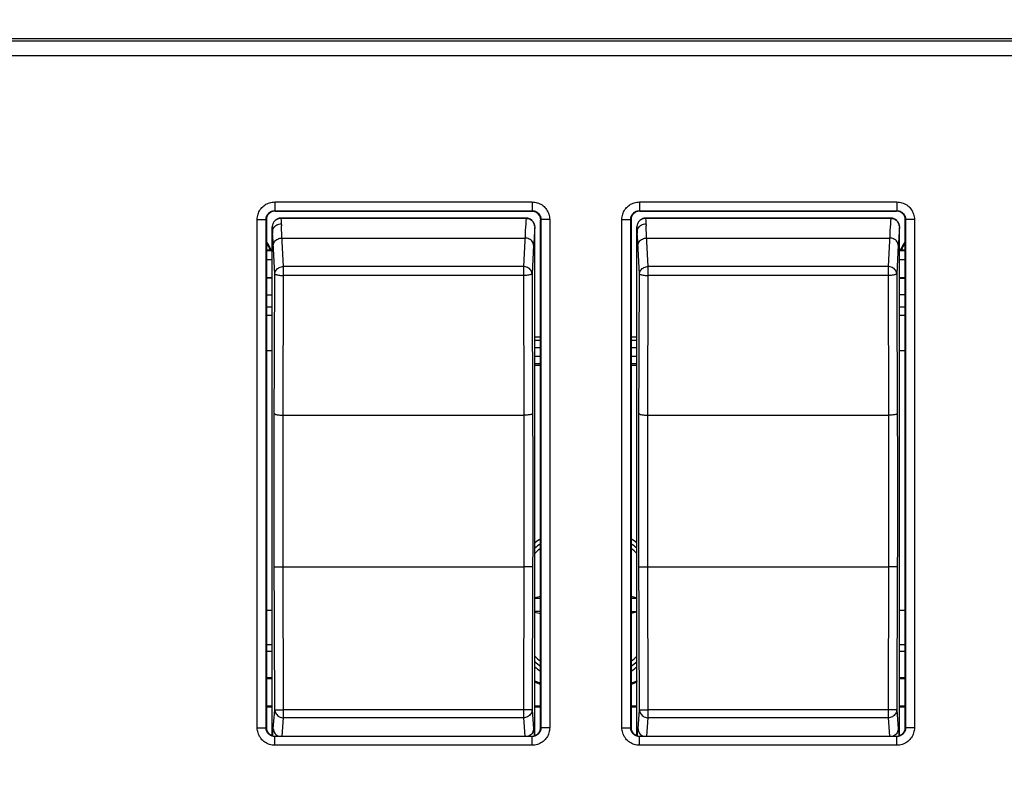
# Model space of a CAD drawing. Units: millimetres. Extents: x 39 to 245, y 37 to 178.
# Drawn here: x 144 to 177, y 80 to 105 of the extents above; entities that cross this region are included whole.
import ezdxf

# ---------------------------------------------------------------- set-up
doc = ezdxf.new("R2010")
doc.units = ezdxf.units.MM
doc.header["$LTSCALE"] = 16.335
doc.layers.get('0').update_dxf_attribs({"linetype": 'CONTINUOUS'})
for name, color, linetype in [('ASSI', 7, 'CONTINUOUS'), ('DRAFT', 7, 'CONTINUOUS'), ('RACCORDO', 7, 'CONTINUOUS')]:
    doc.layers.add(name, color=color, linetype=linetype)
doc.styles.get("Standard").update_dxf_attribs({"font": 'txt', "width": 0.8})
doc.dimstyles.new('DIMSTYLE_1', dxfattribs={"dimtxt": 3, "dimasz": 3, "dimexe": 1.5, "dimexo": 0.5, "dimgap": 0.75, "dimtad": 1, "dimtxsty": 'STANDARD', "dimblk": '_FILLED', "dimblk1": '_FILLED', "dimblk2": '_FILLED', "dimcen": 0.09, "dimazin": 2, "dimtfac": 1, "dimtofl": 0, "dimtmove": 0, "dimatfit": 3, "dimldrblk": '_FILLED', "dimfxl": 1, "dimtolj": 1, "dimarcsym": 0})

# ---------------------------------------------------------------- blocks, each defined once
blk = doc.blocks.new('_FILLED')
at = {"color": 0, "linetype": 'BYBLOCK'}
blk.add_solid([(0, 0), (-1, 0.317), (-1, -0.317)], dxfattribs=at)
blk = doc.blocks.new('*D1')
at = {"color": 7, "linetype": 'CONTINUOUS'}
for p, q in [((102.769, 80.208), (102.769, 127.794)), ((223.369, 80.208), (223.369, 127.794)), ((102.769, 126.294), (163.069, 126.294)), ((223.369, 126.294), (163.069, 126.294))]:
    blk.add_line(p, q, dxfattribs=at)
at = {"color": 7, "linetype": 'CONTINUOUS', "xscale": 3, "yscale": 3, "zscale": 3, "rotation": 180}
blk.add_blockref('_FILLED', (102.769, 126.294), dxfattribs=at)
at = {"color": 7, "linetype": 'CONTINUOUS', "xscale": 3, "yscale": 3, "zscale": 3}
blk.add_blockref('_FILLED', (223.369, 126.294), dxfattribs=at)
at = {"color": 7, "linetype": 'CONTINUOUS', "insert": (163.069, 130.044), "char_height": 3, "width": 15.75, "attachment_point": 2, "line_spacing_factor": 0.9}
blk.add_mtext('{\\ftxt;\\W0.0001;\\H0.0001;\\~}{\\ftxt;\\W3.5;\\H3.0; }{\\ftxt;\\W0.0001;\\H0.0001;\\~}', dxfattribs=at)

msp = doc.modelspace()

# ---------------------------------------------------------------- linework, layer by layer
at = {"color": 250, "linetype": 'CONTINUOUS'}
for p, q in [((218.599, 104.537), (107.54, 104.537)), ((107.04, 104.038), (219.098, 104.038)), ((152.319, 97.34), (152.119, 97.34)), ((174.019, 97.34), (173.819, 97.34)), ((152.319, 97.04), (152.119, 97.04)), ((174.019, 97.04), (173.819, 97.04)), ((152.119, 95.43), (152.319, 95.43)), ((173.819, 95.43), (174.019, 95.43)), ((152.119, 95.14), (152.319, 95.14)), ((173.819, 95.14), (174.019, 95.14)), ((161.319, 94.285), (161.519, 94.285)), ((164.619, 94.285), (164.819, 94.285)), ((161.319, 94.035), (161.519, 94.035)), ((164.619, 94.035), (164.819, 94.035)), ((161.519, 93.726), (161.319, 93.726)), ((164.819, 93.726), (164.619, 93.726)), ((161.519, 93.476), (161.319, 93.476)), ((164.819, 93.476), (164.619, 93.476)), ((152.319, 83.84), (152.119, 83.84)), ((174.019, 83.84), (173.819, 83.84)), ((161.319, 82.585), (161.326, 82.608)), ((164.813, 82.608), (164.819, 82.585))]:
    msp.add_line(p, q, dxfattribs=at)
at = {"color": 7, "linetype": 'CONTINUOUS'}
for p, q in [((152.267, 97.402), (152.252, 97.377)), ((152.267, 97.402), (152.319, 97.402)), ((173.819, 97.402), (173.871, 97.402)), ((173.887, 97.377), (173.871, 97.402)), ((152.119, 96.426), (152.319, 96.426)), ((152.319, 96.408), (152.119, 96.408)), ((173.819, 96.426), (174.019, 96.426)), ((173.819, 96.408), (174.019, 96.408)), ((161.319, 94.402), (161.519, 94.402)), ((164.619, 94.402), (164.819, 94.402)), ((152.319, 93.915), (152.119, 93.915)), ((174.019, 93.915), (173.819, 93.915)), ((161.319, 93.426), (161.519, 93.426)), ((164.619, 93.426), (164.819, 93.426)), ((161.319, 85.459), (161.432, 85.484)), ((161.319, 85.437), (161.519, 85.437)), ((161.432, 85.484), (161.519, 85.503)), ((164.619, 85.503), (164.736, 85.477)), ((164.619, 85.436), (164.819, 85.436)), ((164.736, 85.477), (164.819, 85.459)), ((152.119, 85.031), (152.319, 85.031)), ((161.519, 84.981), (161.319, 84.981)), ((161.319, 84.958), (161.519, 84.914)), ((164.619, 84.98), (164.819, 84.98)), ((164.707, 84.933), (164.619, 84.914)), ((164.819, 84.958), (164.707, 84.933)), ((173.819, 85.031), (174.019, 85.031)), ((152.319, 83.609), (152.119, 83.609)), ((174.019, 83.609), (173.819, 83.609)), ((152.319, 82.708), (152.119, 82.708)), ((174.019, 82.708), (173.819, 82.708)), ((152.319, 82.674), (152.119, 82.674)), ((174.019, 82.674), (173.819, 82.674)), ((152.119, 81.743), (152.319, 81.743)), ((152.119, 81.708), (152.319, 81.708)), ((161.319, 81.743), (161.519, 81.743)), ((161.319, 81.708), (161.519, 81.708)), ((164.619, 81.743), (164.819, 81.743)), ((164.619, 81.708), (164.819, 81.708)), ((173.819, 81.743), (174.019, 81.743)), ((173.819, 81.708), (174.019, 81.708))]:
    msp.add_line(p, q, dxfattribs=at)
for points in [[(152.252, 97.377), (152.248, 97.376), (152.24, 97.375), (152.226, 97.374), (152.206, 97.374), (152.181, 97.373), (152.151, 97.372), (152.119, 97.371)], [(174.019, 97.371), (173.987, 97.372), (173.958, 97.373), (173.933, 97.374), (173.913, 97.374), (173.899, 97.375), (173.89, 97.376), (173.887, 97.377)]]:
    msp.add_lwpolyline(points, dxfattribs=at)
for centre, radius, start, end in [((150.319, 96.508), 2.143, 24.6271, 32.7632), ((175.819, 96.508), 2.143, 147.2368, 155.3729), ((163.069, 85.208), 2.75, 124.3124, 129.5272), ((163.069, 85.208), 2.75, 50.4728, 55.6876), ((163.069, 85.208), 2.75, 230.4728, 235.6876), ((163.069, 85.208), 2.75, 304.3124, 309.5272), ((163.069, 86.208), 4.035, 244.249, 247.4055), ((163.069, 86.208), 4, 244.1577, 247.191), ((163.069, 86.208), 4, 292.809, 295.8423), ((163.069, 86.208), 4.035, 292.5945, 295.751)]:
    msp.add_arc(centre, radius, start, end, dxfattribs=at)
at = {"color": 250, "linetype": 'CONTINUOUS'}
for centre, radius, start, end in [((150.319, 96.508), 2.118, 24.2011, 31.7406), ((175.819, 96.508), 2.118, 148.2643, 155.7989), ((163.069, 85.208), 2.612, 126.4022, 132.0687), ((163.069, 85.208), 2.484, 128.6212, 134.808), ((163.069, 85.208), 2.612, 47.9307, 53.5973), ((163.069, 85.208), 2.484, 45.192, 51.3788), ((163.069, 85.208), 2.484, 225.192, 231.3788), ((163.069, 85.208), 2.484, 308.6212, 314.808), ((163.069, 85.208), 2.612, 227.9307, 233.5973), ((163.069, 85.208), 2.612, 306.4022, 312.0687)]:
    msp.add_arc(centre, radius, start, end, dxfattribs=at)
at = {"layer": 'ASSI', "color": 250, "linetype": 'CONTINUOUS'}
for p, q in [((218.599, 104.537), (107.54, 104.537)), ((107.04, 104.038), (219.098, 104.038)), ((152.407, 99.021), (152.407, 98.721)), ((152.407, 99.021), (161.232, 99.021)), ((161.232, 99.021), (161.232, 98.721)), ((164.907, 99.021), (164.907, 98.721)), ((164.907, 99.021), (173.732, 99.021)), ((173.732, 99.021), (173.732, 98.721)), ((152.407, 98.721), (152.419, 98.708)), ((152.407, 98.721), (161.232, 98.721)), ((161.232, 98.721), (161.225, 98.714)), ((164.907, 98.721), (164.919, 98.708)), ((164.907, 98.721), (173.732, 98.721)), ((173.732, 98.721), (173.719, 98.708)), ((151.807, 80.996), (151.807, 98.421)), ((151.807, 98.421), (152.107, 98.421)), ((152.107, 80.996), (152.107, 98.421)), ((152.107, 98.421), (152.119, 98.409)), ((152.619, 98.462), (152.626, 98.469)), ((152.622, 98.4), (152.624, 98.358)), ((152.624, 98.358), (152.626, 98.315)), ((152.626, 98.469), (152.627, 98.469)), ((161.012, 98.469), (152.626, 98.469)), ((152.626, 98.315), (152.634, 98.197)), ((161.012, 98.469), (161.012, 98.469)), ((161.012, 98.469), (161.014, 98.467)), ((161.225, 98.381), (161.195, 98.407)), ((161.532, 98.421), (161.525, 98.414)), ((161.532, 98.421), (161.532, 80.996)), ((161.832, 98.421), (161.532, 98.421)), ((161.832, 98.421), (161.832, 80.996)), ((164.307, 80.996), (164.307, 98.421)), ((164.307, 98.421), (164.607, 98.421)), ((164.607, 80.996), (164.607, 98.421)), ((164.607, 98.421), (164.619, 98.409)), ((165.119, 98.462), (165.126, 98.469)), ((165.122, 98.4), (165.124, 98.358)), ((165.124, 98.358), (165.126, 98.315)), ((165.126, 98.469), (165.127, 98.469)), ((173.512, 98.469), (165.126, 98.469)), ((165.126, 98.315), (165.134, 98.197)), ((173.512, 98.469), (173.512, 98.469)), ((173.512, 98.469), (173.514, 98.467)), ((173.725, 98.381), (173.695, 98.407)), ((174.032, 98.421), (174.019, 98.409)), ((174.032, 98.421), (174.032, 80.996)), ((174.332, 98.421), (174.032, 98.421)), ((174.332, 98.421), (174.332, 80.996)), ((152.319, 98.163), (152.324, 98.091)), ((152.324, 98.091), (152.334, 97.935)), ((160.988, 97.916), (160.928, 96.809)), ((164.819, 98.163), (164.824, 98.091)), ((164.824, 98.091), (164.834, 97.935)), ((173.488, 97.916), (173.428, 96.809)), ((152.411, 96.56), (152.353, 97.621)), ((152.658, 97.785), (160.981, 97.785)), ((164.911, 96.56), (164.853, 97.621)), ((165.158, 97.785), (173.481, 97.785)), ((161.281, 97.535), (161.228, 96.56)), ((173.781, 97.535), (173.728, 96.56)), ((152.392, 91.311), (152.411, 96.56)), ((152.711, 96.499), (152.711, 96.809)), ((160.928, 96.809), (152.711, 96.809)), ((160.928, 96.809), (160.928, 96.499)), ((161.228, 96.56), (161.247, 91.223)), ((164.892, 91.311), (164.911, 96.56)), ((165.211, 96.499), (165.211, 96.809)), ((173.428, 96.809), (165.211, 96.809)), ((173.428, 96.809), (173.428, 96.499)), ((173.728, 96.56), (173.747, 91.223)), ((152.693, 91.709), (152.711, 96.499)), ((160.928, 96.499), (152.711, 96.499)), ((160.928, 96.499), (160.946, 91.709)), ((165.193, 91.709), (165.211, 96.499)), ((173.428, 96.499), (165.211, 96.499)), ((173.428, 96.499), (173.446, 91.709)), ((152.693, 86.511), (152.693, 91.709)), ((152.693, 91.709), (160.946, 91.709)), ((160.946, 91.709), (160.946, 86.511)), ((165.193, 86.511), (165.193, 91.709)), ((165.193, 91.709), (173.446, 91.709)), ((173.446, 91.709), (173.446, 86.511)), ((152.39, 90.873), (152.392, 91.311)), ((161.247, 91.223), (161.249, 90.757)), ((164.89, 90.873), (164.892, 91.311)), ((173.747, 91.223), (173.749, 90.757)), ((152.389, 90.457), (152.39, 90.873)), ((164.889, 90.457), (164.89, 90.873)), ((152.388, 90.07), (152.389, 90.457)), ((161.249, 90.757), (161.25, 90.35)), ((164.888, 90.07), (164.889, 90.457)), ((173.749, 90.757), (173.75, 90.35)), ((161.25, 90.35), (161.251, 89.982)), ((173.75, 90.35), (173.751, 89.982)), ((152.388, 89.697), (152.388, 90.07)), ((161.251, 89.982), (161.251, 89.63)), ((164.888, 89.697), (164.888, 90.07)), ((173.751, 89.982), (173.751, 89.63)), ((152.388, 89.329), (152.388, 89.697)), ((161.251, 89.63), (161.251, 89.366)), ((164.888, 89.329), (164.888, 89.697)), ((173.751, 89.63), (173.751, 89.366)), ((152.388, 88.943), (152.388, 89.329)), ((161.251, 89.366), (161.251, 89.099)), ((164.888, 88.943), (164.888, 89.329)), ((173.751, 89.366), (173.751, 89.099)), ((152.388, 88.526), (152.388, 88.943)), ((161.251, 89.099), (161.251, 88.832)), ((161.251, 88.832), (161.251, 88.481)), ((164.888, 88.526), (164.888, 88.943)), ((173.751, 89.099), (173.751, 88.832)), ((173.751, 88.832), (173.751, 88.481)), ((152.389, 88.074), (152.388, 88.526)), ((161.251, 88.481), (161.25, 88.127)), ((164.889, 88.074), (164.888, 88.526)), ((173.751, 88.481), (173.75, 88.127)), ((161.25, 88.127), (161.249, 87.643)), ((173.75, 88.127), (173.749, 87.643)), ((152.39, 87.584), (152.389, 88.074)), ((164.89, 87.584), (164.889, 88.074)), ((152.391, 87.063), (152.39, 87.584)), ((161.249, 87.643), (161.248, 87.192)), ((164.891, 87.063), (164.89, 87.584)), ((173.749, 87.643), (173.748, 87.192)), ((161.248, 87.192), (161.245, 86.51)), ((173.748, 87.192), (173.745, 86.51)), ((152.411, 81.613), (152.391, 87.063)), ((164.911, 81.613), (164.891, 87.063)), ((152.393, 86.51), (152.693, 86.511)), ((152.711, 81.614), (152.693, 86.511)), ((152.693, 86.511), (160.946, 86.511)), ((160.946, 86.511), (160.928, 81.614)), ((161.245, 86.51), (160.946, 86.511)), ((161.245, 86.51), (161.228, 81.613)), ((164.893, 86.51), (165.193, 86.511)), ((165.211, 81.614), (165.193, 86.511)), ((165.193, 86.511), (173.446, 86.511)), ((173.446, 86.511), (173.428, 81.614)), ((173.745, 86.51), (173.446, 86.511)), ((173.745, 86.51), (173.728, 81.613)), ((152.358, 80.959), (152.411, 81.613)), ((152.411, 81.613), (152.711, 81.614)), ((152.711, 81.337), (152.711, 81.614)), ((160.928, 81.614), (152.711, 81.614)), ((160.928, 81.614), (160.928, 81.337)), ((161.228, 81.613), (160.928, 81.614)), ((161.228, 81.613), (161.281, 80.959)), ((164.858, 80.959), (164.911, 81.613)), ((164.911, 81.613), (165.211, 81.614)), ((165.211, 81.337), (165.211, 81.614)), ((173.428, 81.614), (165.211, 81.614)), ((173.728, 81.613), (173.428, 81.614)), ((173.428, 81.614), (173.428, 81.337)), ((173.728, 81.613), (173.781, 80.959)), ((152.107, 80.996), (152.119, 81.008)), ((152.66, 80.708), (152.711, 81.337)), ((160.928, 81.337), (152.711, 81.337)), ((160.928, 81.337), (160.979, 80.708)), ((161.532, 80.996), (161.519, 81.008)), ((164.607, 80.996), (164.619, 81.008)), ((165.16, 80.708), (165.211, 81.337)), ((173.428, 81.337), (165.211, 81.337)), ((173.428, 81.337), (173.479, 80.708)), ((174.032, 80.996), (174.019, 81.008)), ((151.807, 80.996), (152.107, 80.996)), ((152.407, 80.696), (152.419, 80.708)), ((152.407, 80.396), (152.407, 80.696)), ((161.232, 80.696), (152.407, 80.696)), ((152.509, 80.72), (152.534, 80.708)), ((161.13, 80.72), (161.105, 80.708)), ((161.232, 80.696), (161.219, 80.708)), ((161.232, 80.396), (161.232, 80.696)), ((161.832, 80.996), (161.532, 80.996)), ((164.307, 80.996), (164.607, 80.996)), ((164.907, 80.696), (164.919, 80.708)), ((164.907, 80.396), (164.907, 80.696)), ((173.732, 80.696), (164.907, 80.696)), ((165.009, 80.72), (165.034, 80.708)), ((173.63, 80.72), (173.605, 80.708)), ((173.732, 80.696), (173.719, 80.708)), ((173.732, 80.396), (173.732, 80.696)), ((174.332, 80.996), (174.032, 80.996)), ((161.232, 80.396), (152.407, 80.396)), ((173.732, 80.396), (164.907, 80.396))]:
    msp.add_line(p, q, dxfattribs=at)
at = {"layer": 'ASSI', "color": 7, "linetype": 'CONTINUOUS'}
for p, q in [((197.288, 104.608), (128.85, 104.608)), ((152.419, 98.708), (161.222, 98.708)), ((164.919, 98.708), (173.719, 98.708)), ((152.119, 98.409), (152.119, 81.008)), ((152.407, 98.373), (152.407, 98.374)), ((152.619, 98.462), (161.023, 98.462)), ((161.012, 98.469), (152.627, 98.469)), ((161.228, 98.378), (161.225, 98.381)), ((161.519, 81.008), (161.519, 98.377)), ((164.619, 98.409), (164.619, 81.008)), ((164.907, 98.373), (164.907, 98.374)), ((165.119, 98.462), (173.523, 98.462)), ((173.512, 98.469), (165.127, 98.469)), ((173.728, 98.378), (173.725, 98.381)), ((174.019, 81.008), (174.019, 98.409)), ((152.319, 80.726), (152.319, 98.163)), ((161.319, 80.726), (161.319, 98.147)), ((164.819, 80.726), (164.819, 98.163)), ((173.819, 80.726), (173.819, 98.147)), ((152.419, 80.708), (161.219, 80.708)), ((164.919, 80.708), (173.719, 80.708))]:
    msp.add_line(p, q, dxfattribs=at)
at = {"layer": 'ASSI', "color": 250, "linetype": 'CONTINUOUS'}
for points in [[(151.807, 98.421), (151.809, 98.466), (151.814, 98.51), (151.822, 98.553), (151.834, 98.597), (151.848, 98.639), (151.866, 98.68), (151.887, 98.72), (151.911, 98.758), (151.937, 98.794), (151.966, 98.827), (151.998, 98.859), (152.032, 98.889), (152.068, 98.915), (152.106, 98.94), (152.146, 98.961), (152.188, 98.979), (152.231, 98.994), (152.274, 99.006), (152.318, 99.014), (152.362, 99.019), (152.407, 99.021)], [(161.232, 99.021), (161.277, 99.019), (161.321, 99.014), (161.364, 99.006), (161.407, 98.994), (161.45, 98.979), (161.491, 98.962), (161.53, 98.941), (161.569, 98.917), (161.605, 98.891), (161.638, 98.862), (161.67, 98.83), (161.699, 98.796), (161.726, 98.76), (161.75, 98.722), (161.772, 98.682), (161.79, 98.64), (161.805, 98.597), (161.817, 98.554), (161.825, 98.51), (161.83, 98.465), (161.832, 98.421)], [(164.307, 98.421), (164.309, 98.466), (164.314, 98.51), (164.322, 98.553), (164.334, 98.597), (164.348, 98.639), (164.366, 98.68), (164.387, 98.72), (164.411, 98.758), (164.437, 98.794), (164.466, 98.827), (164.498, 98.859), (164.532, 98.889), (164.568, 98.915), (164.606, 98.94), (164.646, 98.961), (164.688, 98.979), (164.731, 98.994), (164.774, 99.006), (164.818, 99.014), (164.862, 99.019), (164.907, 99.021)], [(173.732, 99.021), (173.777, 99.019), (173.821, 99.014), (173.864, 99.006), (173.907, 98.994), (173.95, 98.979), (173.991, 98.962), (174.03, 98.941), (174.069, 98.917), (174.105, 98.891), (174.138, 98.862), (174.17, 98.83), (174.199, 98.796), (174.226, 98.76), (174.25, 98.722), (174.272, 98.682), (174.29, 98.64), (174.305, 98.597), (174.317, 98.554), (174.325, 98.51), (174.33, 98.465), (174.332, 98.421)], [(152.107, 98.421), (152.108, 98.443), (152.111, 98.465), (152.115, 98.487), (152.12, 98.509), (152.128, 98.53), (152.137, 98.55), (152.147, 98.57), (152.159, 98.589), (152.172, 98.607), (152.187, 98.624), (152.202, 98.64), (152.219, 98.655), (152.237, 98.668), (152.257, 98.68), (152.277, 98.691), (152.297, 98.7), (152.319, 98.707), (152.341, 98.713), (152.363, 98.717), (152.385, 98.72), (152.407, 98.721)], [(161.222, 98.708), (161.222, 98.709), (161.222, 98.71), (161.222, 98.71), (161.222, 98.711), (161.223, 98.711), (161.223, 98.712), (161.224, 98.713), (161.224, 98.713), (161.225, 98.714)], [(161.525, 98.414), (161.523, 98.44), (161.52, 98.466), (161.514, 98.491), (161.507, 98.516), (161.496, 98.541), (161.484, 98.564), (161.47, 98.586), (161.454, 98.607), (161.437, 98.626), (161.418, 98.643), (161.397, 98.659), (161.375, 98.673), (161.351, 98.686), (161.327, 98.696), (161.302, 98.704), (161.277, 98.709), (161.251, 98.713), (161.225, 98.714)], [(161.232, 98.721), (161.254, 98.72), (161.276, 98.717), (161.298, 98.713), (161.32, 98.707), (161.341, 98.7), (161.361, 98.691), (161.381, 98.681), (161.4, 98.669), (161.418, 98.656), (161.435, 98.641), (161.451, 98.625), (161.466, 98.609), (161.479, 98.59), (161.491, 98.571), (161.502, 98.551), (161.511, 98.531), (161.518, 98.509), (161.524, 98.487), (161.528, 98.465), (161.531, 98.443), (161.532, 98.421)], [(164.607, 98.421), (164.608, 98.443), (164.611, 98.465), (164.615, 98.487), (164.62, 98.509), (164.628, 98.53), (164.637, 98.55), (164.647, 98.57), (164.659, 98.589), (164.672, 98.607), (164.687, 98.624), (164.702, 98.64), (164.719, 98.655), (164.737, 98.668), (164.757, 98.68), (164.777, 98.691), (164.797, 98.7), (164.819, 98.707), (164.841, 98.713), (164.863, 98.717), (164.885, 98.72), (164.907, 98.721)], [(173.732, 98.721), (173.754, 98.72), (173.776, 98.717), (173.798, 98.713), (173.82, 98.707), (173.841, 98.7), (173.861, 98.691), (173.881, 98.681), (173.9, 98.669), (173.918, 98.656), (173.935, 98.641), (173.951, 98.625), (173.966, 98.609), (173.979, 98.59), (173.991, 98.571), (174.002, 98.551), (174.011, 98.531), (174.018, 98.509), (174.024, 98.487), (174.028, 98.465), (174.031, 98.443), (174.032, 98.421)], [(152.329, 98.007), (152.332, 98.041), (152.34, 98.074), (152.353, 98.107), (152.371, 98.138), (152.393, 98.167), (152.419, 98.193), (152.448, 98.215), (152.48, 98.235), (152.515, 98.25), (152.552, 98.262), (152.59, 98.269), (152.629, 98.272)], [(152.444, 98.407), (152.477, 98.429), (152.512, 98.446), (152.549, 98.459), (152.587, 98.467), (152.626, 98.469)], [(152.619, 98.462), (152.62, 98.441), (152.622, 98.4)], [(161.023, 98.462), (161.016, 98.366), (161.009, 98.264), (161.002, 98.155), (160.995, 98.039), (160.988, 97.916)], [(161.195, 98.407), (161.162, 98.429), (161.127, 98.446), (161.09, 98.459), (161.051, 98.467), (161.012, 98.469)], [(161.023, 98.462), (161.022, 98.462), (161.02, 98.463), (161.019, 98.463), (161.018, 98.464), (161.017, 98.465), (161.016, 98.465), (161.016, 98.466), (161.015, 98.467), (161.014, 98.467)], [(161.227, 98.379), (161.197, 98.405), (161.165, 98.427), (161.13, 98.444), (161.092, 98.457), (161.054, 98.465), (161.014, 98.467)], [(161.519, 98.377), (161.52, 98.384), (161.521, 98.39), (161.521, 98.396), (161.522, 98.401), (161.522, 98.405), (161.523, 98.408), (161.523, 98.411), (161.524, 98.413), (161.525, 98.414)], [(164.829, 98.007), (164.832, 98.041), (164.84, 98.074), (164.853, 98.107), (164.871, 98.138), (164.893, 98.167), (164.919, 98.193), (164.948, 98.215), (164.98, 98.235), (165.015, 98.25), (165.052, 98.262), (165.09, 98.269), (165.129, 98.272)], [(164.944, 98.407), (164.977, 98.429), (165.012, 98.446), (165.049, 98.459), (165.087, 98.467), (165.126, 98.469)], [(165.119, 98.462), (165.12, 98.441), (165.122, 98.4)], [(173.523, 98.462), (173.516, 98.366), (173.509, 98.264), (173.502, 98.155), (173.495, 98.039), (173.488, 97.916)], [(173.695, 98.407), (173.662, 98.429), (173.627, 98.446), (173.59, 98.459), (173.551, 98.467), (173.512, 98.469)], [(173.523, 98.462), (173.522, 98.462), (173.52, 98.463), (173.519, 98.463), (173.518, 98.464), (173.517, 98.465), (173.516, 98.465), (173.516, 98.466), (173.515, 98.467), (173.514, 98.467)], [(173.727, 98.379), (173.697, 98.405), (173.665, 98.427), (173.63, 98.444), (173.592, 98.457), (173.554, 98.465), (173.514, 98.467)], [(152.353, 97.621), (152.348, 97.703), (152.343, 97.783), (152.339, 97.861), (152.334, 97.935)], [(152.711, 96.809), (152.653, 97.873), (152.648, 97.958), (152.643, 98.041), (152.639, 98.12), (152.634, 98.197)], [(161.319, 98.147), (161.313, 98.06), (161.307, 97.967), (161.301, 97.868), (161.294, 97.763), (161.288, 97.652), (161.281, 97.535)], [(164.853, 97.621), (164.848, 97.703), (164.843, 97.783), (164.839, 97.861), (164.834, 97.935)], [(165.211, 96.809), (165.153, 97.873), (165.148, 97.958), (165.143, 98.041), (165.139, 98.12), (165.134, 98.197)], [(173.819, 98.147), (173.813, 98.06), (173.807, 97.967), (173.801, 97.868), (173.794, 97.763), (173.788, 97.652), (173.781, 97.535)], [(152.358, 97.535), (152.361, 97.567), (152.369, 97.599), (152.382, 97.63), (152.4, 97.659), (152.421, 97.685), (152.447, 97.71), (152.477, 97.731), (152.509, 97.75), (152.544, 97.764), (152.581, 97.775), (152.619, 97.782), (152.658, 97.785)], [(161.281, 97.535), (161.278, 97.567), (161.27, 97.599), (161.257, 97.63), (161.239, 97.659), (161.217, 97.685), (161.192, 97.71), (161.162, 97.731), (161.13, 97.75), (161.095, 97.764), (161.058, 97.775), (161.02, 97.782), (160.981, 97.785)], [(164.858, 97.535), (164.861, 97.567), (164.869, 97.599), (164.882, 97.63), (164.9, 97.659), (164.921, 97.685), (164.947, 97.71), (164.977, 97.731), (165.009, 97.75), (165.044, 97.764), (165.081, 97.775), (165.119, 97.782), (165.158, 97.785)], [(173.781, 97.535), (173.778, 97.567), (173.77, 97.599), (173.757, 97.63), (173.739, 97.659), (173.717, 97.685), (173.692, 97.71), (173.662, 97.731), (173.63, 97.75), (173.595, 97.764), (173.558, 97.775), (173.52, 97.782), (173.481, 97.785)], [(152.411, 96.56), (152.414, 96.592), (152.423, 96.624), (152.436, 96.654), (152.453, 96.683), (152.475, 96.71), (152.501, 96.735), (152.531, 96.756), (152.563, 96.775), (152.598, 96.789), (152.635, 96.8), (152.673, 96.807), (152.711, 96.809)], [(152.411, 96.56), (152.415, 96.552), (152.424, 96.544), (152.437, 96.537), (152.455, 96.53), (152.477, 96.523), (152.503, 96.517), (152.532, 96.512), (152.565, 96.507), (152.599, 96.504), (152.636, 96.501), (152.673, 96.499), (152.711, 96.499)], [(161.228, 96.56), (161.224, 96.592), (161.216, 96.624), (161.203, 96.654), (161.186, 96.683), (161.164, 96.71), (161.138, 96.735), (161.108, 96.756), (161.075, 96.775), (161.041, 96.789), (161.004, 96.8), (160.966, 96.807), (160.928, 96.809)], [(161.228, 96.56), (161.224, 96.552), (161.215, 96.544), (161.202, 96.537), (161.184, 96.53), (161.162, 96.523), (161.136, 96.517), (161.106, 96.512), (161.074, 96.507), (161.039, 96.504), (161.003, 96.501), (160.966, 96.499), (160.928, 96.499)], [(164.911, 96.56), (164.914, 96.592), (164.923, 96.624), (164.936, 96.654), (164.953, 96.683), (164.975, 96.71), (165.001, 96.735), (165.031, 96.756), (165.063, 96.775), (165.098, 96.789), (165.135, 96.8), (165.173, 96.807), (165.211, 96.809)], [(164.911, 96.56), (164.915, 96.552), (164.924, 96.544), (164.937, 96.537), (164.955, 96.53), (164.977, 96.523), (165.003, 96.517), (165.032, 96.512), (165.065, 96.507), (165.099, 96.504), (165.136, 96.501), (165.173, 96.499), (165.211, 96.499)], [(173.728, 96.56), (173.724, 96.592), (173.716, 96.624), (173.703, 96.654), (173.686, 96.683), (173.664, 96.71), (173.638, 96.735), (173.608, 96.756), (173.575, 96.775), (173.541, 96.789), (173.504, 96.8), (173.466, 96.807), (173.428, 96.809)], [(173.728, 96.56), (173.724, 96.552), (173.715, 96.544), (173.702, 96.537), (173.684, 96.53), (173.662, 96.523), (173.636, 96.517), (173.606, 96.512), (173.574, 96.507), (173.539, 96.504), (173.503, 96.501), (173.466, 96.499), (173.428, 96.499)], [(152.393, 91.77), (152.397, 91.762), (152.406, 91.755), (152.419, 91.747), (152.437, 91.74), (152.459, 91.733), (152.485, 91.727), (152.514, 91.722), (152.546, 91.718), (152.581, 91.714), (152.617, 91.711), (152.655, 91.71), (152.693, 91.709)], [(161.245, 91.77), (161.242, 91.762), (161.233, 91.755), (161.22, 91.747), (161.202, 91.74), (161.18, 91.733), (161.154, 91.727), (161.125, 91.722), (161.093, 91.718), (161.058, 91.714), (161.022, 91.711), (160.984, 91.71), (160.946, 91.709)], [(164.893, 91.77), (164.897, 91.762), (164.906, 91.755), (164.919, 91.747), (164.937, 91.74), (164.959, 91.733), (164.985, 91.727), (165.014, 91.722), (165.046, 91.718), (165.081, 91.714), (165.117, 91.711), (165.155, 91.71), (165.193, 91.709)], [(173.745, 91.77), (173.742, 91.762), (173.733, 91.755), (173.72, 91.747), (173.702, 91.74), (173.68, 91.733), (173.654, 91.727), (173.625, 91.722), (173.593, 91.718), (173.558, 91.714), (173.522, 91.711), (173.484, 91.71), (173.446, 91.709)], [(152.411, 81.613), (152.414, 81.577), (152.423, 81.542), (152.436, 81.508), (152.453, 81.476), (152.475, 81.446), (152.501, 81.418), (152.531, 81.395), (152.563, 81.374), (152.598, 81.358), (152.635, 81.347), (152.673, 81.339), (152.711, 81.337)], [(161.228, 81.613), (161.224, 81.577), (161.216, 81.542), (161.203, 81.508), (161.186, 81.476), (161.164, 81.446), (161.138, 81.418), (161.108, 81.395), (161.076, 81.374), (161.041, 81.358), (161.004, 81.347), (160.966, 81.339), (160.928, 81.337)], [(164.911, 81.613), (164.914, 81.577), (164.923, 81.542), (164.936, 81.508), (164.953, 81.476), (164.975, 81.446), (165.001, 81.418), (165.031, 81.395), (165.063, 81.374), (165.098, 81.358), (165.135, 81.347), (165.173, 81.339), (165.211, 81.337)], [(173.728, 81.613), (173.724, 81.577), (173.716, 81.542), (173.703, 81.508), (173.686, 81.476), (173.664, 81.446), (173.638, 81.418), (173.608, 81.395), (173.576, 81.374), (173.541, 81.358), (173.504, 81.347), (173.466, 81.339), (173.428, 81.337)], [(152.407, 80.396), (152.362, 80.398), (152.318, 80.403), (152.275, 80.411), (152.231, 80.423), (152.189, 80.438), (152.148, 80.455), (152.108, 80.476), (152.07, 80.5), (152.034, 80.526), (152, 80.555), (151.969, 80.587), (151.939, 80.621), (151.913, 80.657), (151.888, 80.695), (151.867, 80.735), (151.849, 80.777), (151.834, 80.82), (151.822, 80.863), (151.814, 80.907), (151.809, 80.951), (151.807, 80.996)], [(152.407, 80.696), (152.385, 80.697), (152.363, 80.7), (152.341, 80.704), (152.319, 80.709), (152.298, 80.717), (152.278, 80.726), (152.258, 80.736), (152.239, 80.748), (152.221, 80.761), (152.204, 80.776), (152.188, 80.792), (152.173, 80.808), (152.16, 80.827), (152.148, 80.846), (152.137, 80.866), (152.128, 80.886), (152.121, 80.908), (152.115, 80.93), (152.111, 80.952), (152.108, 80.974), (152.107, 80.996)], [(152.336, 80.721), (152.338, 80.743), (152.345, 80.809), (152.351, 80.881), (152.358, 80.959)], [(152.358, 80.959), (152.361, 80.923), (152.369, 80.887), (152.382, 80.853), (152.4, 80.821), (152.421, 80.791)], [(152.421, 80.791), (152.447, 80.764), (152.477, 80.74), (152.509, 80.72)], [(161.217, 80.791), (161.192, 80.764), (161.162, 80.74), (161.13, 80.72)], [(161.281, 80.959), (161.278, 80.923), (161.27, 80.887), (161.257, 80.853), (161.239, 80.821), (161.217, 80.791)], [(161.532, 80.996), (161.531, 80.974), (161.528, 80.952), (161.524, 80.93), (161.518, 80.908), (161.511, 80.887), (161.502, 80.867), (161.492, 80.847), (161.48, 80.828), (161.467, 80.81), (161.452, 80.793), (161.436, 80.777), (161.419, 80.762), (161.401, 80.749), (161.382, 80.737), (161.362, 80.726), (161.341, 80.717), (161.32, 80.71), (161.298, 80.704), (161.276, 80.7), (161.254, 80.697), (161.232, 80.696)], [(161.832, 80.996), (161.83, 80.951), (161.825, 80.907), (161.817, 80.864), (161.805, 80.82), (161.79, 80.778), (161.773, 80.737), (161.752, 80.697), (161.728, 80.659), (161.702, 80.623), (161.673, 80.589), (161.641, 80.558), (161.607, 80.528), (161.571, 80.502), (161.533, 80.477), (161.493, 80.456), (161.451, 80.438), (161.408, 80.423), (161.365, 80.411), (161.321, 80.403), (161.276, 80.398), (161.232, 80.396)], [(161.281, 80.959), (161.286, 80.902), (161.291, 80.848), (161.295, 80.796), (161.3, 80.747), (161.303, 80.721)], [(164.907, 80.396), (164.862, 80.398), (164.818, 80.403), (164.775, 80.411), (164.731, 80.423), (164.689, 80.438), (164.648, 80.455), (164.608, 80.476), (164.57, 80.5), (164.534, 80.526), (164.5, 80.555), (164.469, 80.587), (164.439, 80.621), (164.413, 80.657), (164.388, 80.695), (164.367, 80.735), (164.349, 80.777), (164.334, 80.82), (164.322, 80.863), (164.314, 80.907), (164.309, 80.951), (164.307, 80.996)], [(164.907, 80.696), (164.885, 80.697), (164.863, 80.7), (164.841, 80.704), (164.819, 80.709), (164.798, 80.717), (164.778, 80.726), (164.758, 80.736), (164.739, 80.748), (164.721, 80.761), (164.704, 80.776), (164.688, 80.792), (164.673, 80.808), (164.66, 80.827), (164.648, 80.846), (164.637, 80.866), (164.628, 80.886), (164.621, 80.908), (164.615, 80.93), (164.611, 80.952), (164.608, 80.974), (164.607, 80.996)], [(164.836, 80.721), (164.838, 80.743), (164.845, 80.809), (164.851, 80.881), (164.858, 80.959)], [(164.858, 80.959), (164.861, 80.923), (164.869, 80.887), (164.882, 80.853), (164.9, 80.821), (164.921, 80.791)], [(164.921, 80.791), (164.947, 80.764), (164.977, 80.74), (165.009, 80.72)], [(173.717, 80.791), (173.692, 80.764), (173.662, 80.74), (173.63, 80.72)], [(173.781, 80.959), (173.778, 80.923), (173.77, 80.887), (173.757, 80.853), (173.739, 80.821), (173.717, 80.791)], [(174.032, 80.996), (174.031, 80.974), (174.028, 80.952), (174.024, 80.93), (174.018, 80.908), (174.011, 80.887), (174.002, 80.867), (173.992, 80.847), (173.98, 80.828), (173.967, 80.81), (173.952, 80.793), (173.936, 80.777), (173.919, 80.762), (173.901, 80.749), (173.882, 80.737), (173.862, 80.726), (173.841, 80.717), (173.82, 80.71), (173.798, 80.704), (173.776, 80.7), (173.754, 80.697), (173.732, 80.696)], [(174.332, 80.996), (174.33, 80.951), (174.325, 80.907), (174.317, 80.864), (174.305, 80.82), (174.29, 80.778), (174.273, 80.737), (174.252, 80.697), (174.228, 80.659), (174.202, 80.623), (174.173, 80.589), (174.141, 80.558), (174.107, 80.528), (174.071, 80.502), (174.033, 80.477), (173.993, 80.456), (173.951, 80.438), (173.908, 80.423), (173.865, 80.411), (173.821, 80.403), (173.776, 80.398), (173.732, 80.396)], [(173.781, 80.959), (173.786, 80.902), (173.791, 80.848), (173.795, 80.796), (173.8, 80.747), (173.803, 80.721)]]:
    msp.add_lwpolyline(points, dxfattribs=at)
at = {"layer": 'ASSI', "color": 7, "linetype": 'CONTINUOUS'}
for points in [[(152.419, 98.708), (152.393, 98.707), (152.367, 98.704), (152.341, 98.698), (152.316, 98.69), (152.291, 98.68), (152.268, 98.667), (152.245, 98.653), (152.225, 98.637), (152.205, 98.619), (152.188, 98.599), (152.172, 98.578), (152.158, 98.555), (152.146, 98.532), (152.136, 98.507), (152.129, 98.482), (152.123, 98.457), (152.12, 98.433), (152.119, 98.409)], [(161.222, 98.708), (161.247, 98.707), (161.272, 98.704), (161.297, 98.698), (161.321, 98.69), (161.344, 98.679), (161.367, 98.667), (161.388, 98.652), (161.409, 98.635), (161.428, 98.616), (161.447, 98.594), (161.463, 98.571), (161.478, 98.546), (161.491, 98.519), (161.502, 98.49), (161.51, 98.461), (161.515, 98.432), (161.518, 98.404), (161.519, 98.377)], [(164.919, 98.708), (164.893, 98.707), (164.867, 98.704), (164.841, 98.698), (164.816, 98.69), (164.791, 98.68), (164.768, 98.667), (164.745, 98.653), (164.725, 98.637), (164.705, 98.619), (164.688, 98.599), (164.672, 98.578), (164.658, 98.555), (164.646, 98.532), (164.636, 98.507), (164.629, 98.482), (164.623, 98.457), (164.62, 98.433), (164.619, 98.409)], [(174.019, 98.409), (174.018, 98.433), (174.015, 98.457), (174.01, 98.482), (174.003, 98.507), (173.993, 98.532), (173.981, 98.555), (173.967, 98.578), (173.951, 98.599), (173.934, 98.619), (173.914, 98.637), (173.893, 98.653), (173.871, 98.667), (173.848, 98.68), (173.823, 98.69), (173.798, 98.698), (173.772, 98.704), (173.746, 98.707), (173.719, 98.708)], [(152.407, 98.373), (152.401, 98.368), (152.38, 98.344), (152.363, 98.318), (152.349, 98.292), (152.338, 98.265), (152.329, 98.239), (152.324, 98.213), (152.32, 98.187), (152.319, 98.163)], [(152.619, 98.462), (152.583, 98.459), (152.548, 98.453), (152.514, 98.443), (152.482, 98.429), (152.452, 98.411), (152.425, 98.391), (152.407, 98.373)], [(152.627, 98.469), (152.606, 98.468), (152.583, 98.466), (152.561, 98.462), (152.539, 98.456), (152.519, 98.449), (152.499, 98.441), (152.48, 98.431), (152.462, 98.42), (152.446, 98.409), (152.43, 98.396), (152.416, 98.383), (152.414, 98.381)], [(161.192, 98.409), (161.175, 98.421), (161.157, 98.432), (161.139, 98.441), (161.119, 98.45), (161.098, 98.457), (161.077, 98.462), (161.055, 98.466), (161.032, 98.469), (161.012, 98.469)], [(161.023, 98.462), (161.063, 98.459), (161.102, 98.45), (161.139, 98.437), (161.175, 98.418), (161.207, 98.394), (161.236, 98.366), (161.262, 98.334), (161.283, 98.298), (161.299, 98.261), (161.311, 98.223), (161.314, 98.206)], [(161.225, 98.381), (161.222, 98.384), (161.207, 98.397), (161.192, 98.409)], [(161.314, 98.206), (161.313, 98.212), (161.31, 98.226), (161.306, 98.243), (161.3, 98.261), (161.292, 98.282), (161.28, 98.305), (161.266, 98.331), (161.249, 98.354), (161.232, 98.374), (161.228, 98.378)], [(164.907, 98.373), (164.901, 98.368), (164.88, 98.344), (164.863, 98.318), (164.849, 98.292), (164.838, 98.265), (164.829, 98.239), (164.824, 98.213), (164.82, 98.187), (164.819, 98.163)], [(165.119, 98.462), (165.083, 98.459), (165.048, 98.453), (165.014, 98.443), (164.982, 98.429), (164.952, 98.411), (164.925, 98.391), (164.907, 98.373)], [(165.127, 98.469), (165.106, 98.468), (165.083, 98.466), (165.061, 98.462), (165.039, 98.456), (165.019, 98.449), (164.999, 98.441), (164.98, 98.431), (164.962, 98.42), (164.946, 98.409), (164.93, 98.396), (164.916, 98.383), (164.914, 98.381)], [(173.692, 98.409), (173.675, 98.421), (173.657, 98.432), (173.639, 98.441), (173.619, 98.45), (173.598, 98.457), (173.577, 98.462), (173.555, 98.466), (173.532, 98.469), (173.512, 98.469)], [(173.523, 98.462), (173.563, 98.459), (173.602, 98.45), (173.639, 98.437), (173.675, 98.418), (173.707, 98.394), (173.736, 98.366), (173.762, 98.334), (173.783, 98.298), (173.799, 98.261), (173.811, 98.223), (173.814, 98.206)], [(173.725, 98.381), (173.722, 98.384), (173.707, 98.397), (173.692, 98.409)], [(173.814, 98.206), (173.813, 98.212), (173.81, 98.226), (173.806, 98.243), (173.8, 98.261), (173.792, 98.282), (173.78, 98.305), (173.766, 98.331), (173.749, 98.354), (173.732, 98.374), (173.728, 98.378)], [(161.314, 98.206), (161.317, 98.185), (161.319, 98.147)], [(173.814, 98.206), (173.817, 98.185), (173.819, 98.147)], [(152.119, 81.008), (152.12, 80.984), (152.123, 80.96), (152.129, 80.935), (152.136, 80.91), (152.146, 80.885), (152.158, 80.862), (152.172, 80.839), (152.188, 80.818), (152.205, 80.798), (152.225, 80.78), (152.245, 80.764), (152.268, 80.75), (152.291, 80.737), (152.316, 80.727), (152.341, 80.719), (152.367, 80.713), (152.393, 80.71), (152.419, 80.708)], [(161.219, 80.708), (161.246, 80.71), (161.272, 80.713), (161.298, 80.719), (161.323, 80.727), (161.348, 80.737), (161.371, 80.75), (161.393, 80.764), (161.414, 80.78), (161.434, 80.798), (161.451, 80.818), (161.467, 80.839), (161.481, 80.862), (161.493, 80.885), (161.503, 80.91), (161.51, 80.935), (161.515, 80.96), (161.518, 80.984), (161.519, 81.008)], [(164.619, 81.008), (164.62, 80.984), (164.623, 80.96), (164.629, 80.935), (164.636, 80.91), (164.646, 80.885), (164.658, 80.862), (164.672, 80.839), (164.688, 80.818), (164.705, 80.798), (164.725, 80.78), (164.745, 80.764), (164.768, 80.75), (164.791, 80.737), (164.816, 80.727), (164.841, 80.719), (164.867, 80.713), (164.893, 80.71), (164.919, 80.708)], [(173.719, 80.708), (173.746, 80.71), (173.772, 80.713), (173.798, 80.719), (173.823, 80.727), (173.848, 80.737), (173.871, 80.75), (173.893, 80.764), (173.914, 80.78), (173.934, 80.798), (173.951, 80.818), (173.967, 80.839), (173.981, 80.862), (173.993, 80.885), (174.003, 80.91), (174.01, 80.935), (174.015, 80.96), (174.018, 80.984), (174.019, 81.008)]]:
    msp.add_lwpolyline(points, dxfattribs=at)
at = {"layer": 'DRAFT', "color": 7, "linetype": 'CONTINUOUS'}
msp.add_line((197.288, 104.608), (128.85, 104.608), dxfattribs=at)
at = {"layer": 'RACCORDO', "color": 250, "linetype": 'CONTINUOUS'}
for p, q in [((152.407, 99.021), (152.407, 98.721)), ((152.407, 99.021), (161.232, 99.021)), ((161.232, 99.021), (161.232, 98.721)), ((164.907, 99.021), (164.907, 98.721)), ((164.907, 99.021), (173.732, 99.021)), ((173.732, 99.021), (173.732, 98.721)), ((152.407, 98.721), (152.419, 98.708)), ((152.407, 98.721), (161.232, 98.721)), ((161.232, 98.721), (161.225, 98.714)), ((164.907, 98.721), (164.919, 98.708)), ((164.907, 98.721), (173.732, 98.721)), ((173.732, 98.721), (173.719, 98.708)), ((151.807, 80.996), (151.807, 98.421)), ((151.807, 98.421), (152.107, 98.421)), ((152.107, 80.996), (152.107, 98.421)), ((152.107, 98.421), (152.119, 98.409)), ((161.532, 98.421), (161.525, 98.414)), ((161.532, 98.421), (161.532, 80.996)), ((161.832, 98.421), (161.532, 98.421)), ((161.832, 98.421), (161.832, 80.996)), ((164.307, 80.996), (164.307, 98.421)), ((164.307, 98.421), (164.607, 98.421)), ((164.607, 80.996), (164.607, 98.421)), ((164.607, 98.421), (164.619, 98.409)), ((174.032, 98.421), (174.019, 98.409)), ((174.032, 98.421), (174.032, 80.996)), ((174.332, 98.421), (174.032, 98.421)), ((174.332, 98.421), (174.332, 80.996)), ((152.107, 80.996), (152.119, 81.008)), ((161.532, 80.996), (161.519, 81.008)), ((164.607, 80.996), (164.619, 81.008)), ((174.032, 80.996), (174.019, 81.008)), ((151.807, 80.996), (152.107, 80.996)), ((152.407, 80.696), (152.419, 80.708)), ((152.407, 80.396), (152.407, 80.696)), ((161.232, 80.696), (152.407, 80.696)), ((161.232, 80.696), (161.219, 80.708)), ((161.232, 80.396), (161.232, 80.696)), ((161.832, 80.996), (161.532, 80.996)), ((164.307, 80.996), (164.607, 80.996)), ((164.907, 80.696), (164.919, 80.708)), ((164.907, 80.396), (164.907, 80.696)), ((173.732, 80.696), (164.907, 80.696)), ((173.732, 80.696), (173.719, 80.708)), ((173.732, 80.396), (173.732, 80.696)), ((174.332, 80.996), (174.032, 80.996)), ((161.232, 80.396), (152.407, 80.396)), ((173.732, 80.396), (164.907, 80.396))]:
    msp.add_line(p, q, dxfattribs=at)
at = {"layer": 'RACCORDO', "color": 7, "linetype": 'CONTINUOUS'}
for p, q in [((152.419, 98.708), (161.222, 98.708)), ((164.919, 98.708), (173.719, 98.708)), ((152.119, 98.409), (152.119, 81.008)), ((161.519, 81.008), (161.519, 98.377)), ((164.619, 98.409), (164.619, 81.008)), ((174.019, 81.008), (174.019, 98.409)), ((152.119, 95.832), (152.319, 95.832)), ((174.019, 95.832), (173.819, 95.832)), ((152.419, 80.708), (161.219, 80.708)), ((164.919, 80.708), (173.719, 80.708))]:
    msp.add_line(p, q, dxfattribs=at)
at = {"layer": 'RACCORDO', "color": 250, "linetype": 'CONTINUOUS'}
for points in [[(151.807, 98.421), (151.809, 98.466), (151.814, 98.51), (151.822, 98.553), (151.834, 98.597), (151.848, 98.639), (151.866, 98.68), (151.887, 98.72), (151.911, 98.758), (151.937, 98.794), (151.966, 98.827), (151.998, 98.859), (152.032, 98.889), (152.068, 98.915), (152.106, 98.94), (152.146, 98.961), (152.188, 98.979), (152.231, 98.994), (152.274, 99.006), (152.318, 99.014), (152.362, 99.019), (152.407, 99.021)], [(161.232, 99.021), (161.277, 99.019), (161.321, 99.014), (161.364, 99.006), (161.407, 98.994), (161.45, 98.979), (161.491, 98.962), (161.53, 98.941), (161.569, 98.917), (161.605, 98.891), (161.638, 98.862), (161.67, 98.83), (161.699, 98.796), (161.726, 98.76), (161.75, 98.722), (161.772, 98.682), (161.79, 98.64), (161.805, 98.597), (161.817, 98.554), (161.825, 98.51), (161.83, 98.465), (161.832, 98.421)], [(164.307, 98.421), (164.309, 98.466), (164.314, 98.51), (164.322, 98.553), (164.334, 98.597), (164.348, 98.639), (164.366, 98.68), (164.387, 98.72), (164.411, 98.758), (164.437, 98.794), (164.466, 98.827), (164.498, 98.859), (164.532, 98.889), (164.568, 98.915), (164.606, 98.94), (164.646, 98.961), (164.688, 98.979), (164.731, 98.994), (164.774, 99.006), (164.818, 99.014), (164.862, 99.019), (164.907, 99.021)], [(173.732, 99.021), (173.777, 99.019), (173.821, 99.014), (173.864, 99.006), (173.907, 98.994), (173.95, 98.979), (173.991, 98.962), (174.03, 98.941), (174.069, 98.917), (174.105, 98.891), (174.138, 98.862), (174.17, 98.83), (174.199, 98.796), (174.226, 98.76), (174.25, 98.722), (174.272, 98.682), (174.29, 98.64), (174.305, 98.597), (174.317, 98.554), (174.325, 98.51), (174.33, 98.465), (174.332, 98.421)], [(152.107, 98.421), (152.108, 98.443), (152.111, 98.465), (152.115, 98.487), (152.12, 98.509), (152.128, 98.53), (152.137, 98.55), (152.147, 98.57), (152.159, 98.589), (152.172, 98.607), (152.187, 98.624), (152.202, 98.64), (152.219, 98.655), (152.237, 98.668), (152.257, 98.68), (152.277, 98.691), (152.297, 98.7), (152.319, 98.707), (152.341, 98.713), (152.363, 98.717), (152.385, 98.72), (152.407, 98.721)], [(161.222, 98.708), (161.222, 98.709), (161.222, 98.71), (161.222, 98.71), (161.222, 98.711), (161.223, 98.711), (161.223, 98.712), (161.224, 98.713), (161.224, 98.713), (161.225, 98.714)], [(161.525, 98.414), (161.523, 98.44), (161.52, 98.466), (161.514, 98.491), (161.507, 98.516), (161.496, 98.541), (161.484, 98.564), (161.47, 98.586), (161.454, 98.607), (161.437, 98.626), (161.418, 98.643), (161.397, 98.659), (161.375, 98.673), (161.351, 98.686), (161.327, 98.696), (161.302, 98.704), (161.277, 98.709), (161.251, 98.713), (161.225, 98.714)], [(161.232, 98.721), (161.254, 98.72), (161.276, 98.717), (161.298, 98.713), (161.32, 98.707), (161.341, 98.7), (161.361, 98.691), (161.381, 98.681), (161.4, 98.669), (161.418, 98.656), (161.435, 98.641), (161.451, 98.625), (161.466, 98.609), (161.479, 98.59), (161.491, 98.571), (161.502, 98.551), (161.511, 98.531), (161.518, 98.509), (161.524, 98.487), (161.528, 98.465), (161.531, 98.443), (161.532, 98.421)], [(164.607, 98.421), (164.608, 98.443), (164.611, 98.465), (164.615, 98.487), (164.62, 98.509), (164.628, 98.53), (164.637, 98.55), (164.647, 98.57), (164.659, 98.589), (164.672, 98.607), (164.687, 98.624), (164.702, 98.64), (164.719, 98.655), (164.737, 98.668), (164.757, 98.68), (164.777, 98.691), (164.797, 98.7), (164.819, 98.707), (164.841, 98.713), (164.863, 98.717), (164.885, 98.72), (164.907, 98.721)], [(173.732, 98.721), (173.754, 98.72), (173.776, 98.717), (173.798, 98.713), (173.82, 98.707), (173.841, 98.7), (173.861, 98.691), (173.881, 98.681), (173.9, 98.669), (173.918, 98.656), (173.935, 98.641), (173.951, 98.625), (173.966, 98.609), (173.979, 98.59), (173.991, 98.571), (174.002, 98.551), (174.011, 98.531), (174.018, 98.509), (174.024, 98.487), (174.028, 98.465), (174.031, 98.443), (174.032, 98.421)], [(161.519, 98.377), (161.52, 98.384), (161.521, 98.39), (161.521, 98.396), (161.522, 98.401), (161.522, 98.405), (161.523, 98.408), (161.523, 98.411), (161.524, 98.413), (161.525, 98.414)], [(152.407, 80.396), (152.362, 80.398), (152.318, 80.403), (152.275, 80.411), (152.231, 80.423), (152.189, 80.438), (152.148, 80.455), (152.108, 80.476), (152.07, 80.5), (152.034, 80.526), (152, 80.555), (151.969, 80.587), (151.939, 80.621), (151.913, 80.657), (151.888, 80.695), (151.867, 80.735), (151.849, 80.777), (151.834, 80.82), (151.822, 80.863), (151.814, 80.907), (151.809, 80.951), (151.807, 80.996)], [(152.407, 80.696), (152.385, 80.697), (152.363, 80.7), (152.341, 80.704), (152.319, 80.709), (152.298, 80.717), (152.278, 80.726), (152.258, 80.736), (152.239, 80.748), (152.221, 80.761), (152.204, 80.776), (152.188, 80.792), (152.173, 80.808), (152.16, 80.827), (152.148, 80.846), (152.137, 80.866), (152.128, 80.886), (152.121, 80.908), (152.115, 80.93), (152.111, 80.952), (152.108, 80.974), (152.107, 80.996)], [(161.532, 80.996), (161.531, 80.974), (161.528, 80.952), (161.524, 80.93), (161.518, 80.908), (161.511, 80.887), (161.502, 80.867), (161.492, 80.847), (161.48, 80.828), (161.467, 80.81), (161.452, 80.793), (161.436, 80.777), (161.419, 80.762), (161.401, 80.749), (161.382, 80.737), (161.362, 80.726), (161.341, 80.717), (161.32, 80.71), (161.298, 80.704), (161.276, 80.7), (161.254, 80.697), (161.232, 80.696)], [(161.832, 80.996), (161.83, 80.951), (161.825, 80.907), (161.817, 80.864), (161.805, 80.82), (161.79, 80.778), (161.773, 80.737), (161.752, 80.697), (161.728, 80.659), (161.702, 80.623), (161.673, 80.589), (161.641, 80.558), (161.607, 80.528), (161.571, 80.502), (161.533, 80.477), (161.493, 80.456), (161.451, 80.438), (161.408, 80.423), (161.365, 80.411), (161.321, 80.403), (161.276, 80.398), (161.232, 80.396)], [(164.907, 80.396), (164.862, 80.398), (164.818, 80.403), (164.775, 80.411), (164.731, 80.423), (164.689, 80.438), (164.648, 80.455), (164.608, 80.476), (164.57, 80.5), (164.534, 80.526), (164.5, 80.555), (164.469, 80.587), (164.439, 80.621), (164.413, 80.657), (164.388, 80.695), (164.367, 80.735), (164.349, 80.777), (164.334, 80.82), (164.322, 80.863), (164.314, 80.907), (164.309, 80.951), (164.307, 80.996)], [(164.907, 80.696), (164.885, 80.697), (164.863, 80.7), (164.841, 80.704), (164.819, 80.709), (164.798, 80.717), (164.778, 80.726), (164.758, 80.736), (164.739, 80.748), (164.721, 80.761), (164.704, 80.776), (164.688, 80.792), (164.673, 80.808), (164.66, 80.827), (164.648, 80.846), (164.637, 80.866), (164.628, 80.886), (164.621, 80.908), (164.615, 80.93), (164.611, 80.952), (164.608, 80.974), (164.607, 80.996)], [(174.032, 80.996), (174.031, 80.974), (174.028, 80.952), (174.024, 80.93), (174.018, 80.908), (174.011, 80.887), (174.002, 80.867), (173.992, 80.847), (173.98, 80.828), (173.967, 80.81), (173.952, 80.793), (173.936, 80.777), (173.919, 80.762), (173.901, 80.749), (173.882, 80.737), (173.862, 80.726), (173.841, 80.717), (173.82, 80.71), (173.798, 80.704), (173.776, 80.7), (173.754, 80.697), (173.732, 80.696)], [(174.332, 80.996), (174.33, 80.951), (174.325, 80.907), (174.317, 80.864), (174.305, 80.82), (174.29, 80.778), (174.273, 80.737), (174.252, 80.697), (174.228, 80.659), (174.202, 80.623), (174.173, 80.589), (174.141, 80.558), (174.107, 80.528), (174.071, 80.502), (174.033, 80.477), (173.993, 80.456), (173.951, 80.438), (173.908, 80.423), (173.865, 80.411), (173.821, 80.403), (173.776, 80.398), (173.732, 80.396)]]:
    msp.add_lwpolyline(points, dxfattribs=at)
at = {"layer": 'RACCORDO', "color": 7, "linetype": 'CONTINUOUS'}
for points in [[(152.419, 98.708), (152.393, 98.707), (152.367, 98.704), (152.341, 98.698), (152.316, 98.69), (152.291, 98.68), (152.268, 98.667), (152.245, 98.653), (152.225, 98.637), (152.205, 98.619), (152.188, 98.599), (152.172, 98.578), (152.158, 98.555), (152.146, 98.532), (152.136, 98.507), (152.129, 98.482), (152.123, 98.457), (152.12, 98.433), (152.119, 98.409)], [(161.222, 98.708), (161.247, 98.707), (161.272, 98.704), (161.297, 98.698), (161.321, 98.69), (161.344, 98.679), (161.367, 98.667), (161.388, 98.652), (161.409, 98.635), (161.428, 98.616), (161.447, 98.594), (161.463, 98.571), (161.478, 98.546), (161.491, 98.519), (161.502, 98.49), (161.51, 98.461), (161.515, 98.432), (161.518, 98.404), (161.519, 98.377)], [(164.919, 98.708), (164.893, 98.707), (164.867, 98.704), (164.841, 98.698), (164.816, 98.69), (164.791, 98.68), (164.768, 98.667), (164.745, 98.653), (164.725, 98.637), (164.705, 98.619), (164.688, 98.599), (164.672, 98.578), (164.658, 98.555), (164.646, 98.532), (164.636, 98.507), (164.629, 98.482), (164.623, 98.457), (164.62, 98.433), (164.619, 98.409)], [(174.019, 98.409), (174.018, 98.433), (174.015, 98.457), (174.01, 98.482), (174.003, 98.507), (173.993, 98.532), (173.981, 98.555), (173.967, 98.578), (173.951, 98.599), (173.934, 98.619), (173.914, 98.637), (173.893, 98.653), (173.871, 98.667), (173.848, 98.68), (173.823, 98.69), (173.798, 98.698), (173.772, 98.704), (173.746, 98.707), (173.719, 98.708)], [(152.119, 81.008), (152.12, 80.984), (152.123, 80.96), (152.129, 80.935), (152.136, 80.91), (152.146, 80.885), (152.158, 80.862), (152.172, 80.839), (152.188, 80.818), (152.205, 80.798), (152.225, 80.78), (152.245, 80.764), (152.268, 80.75), (152.291, 80.737), (152.316, 80.727), (152.341, 80.719), (152.367, 80.713), (152.393, 80.71), (152.419, 80.708)], [(161.219, 80.708), (161.246, 80.71), (161.272, 80.713), (161.298, 80.719), (161.323, 80.727), (161.348, 80.737), (161.371, 80.75), (161.393, 80.764), (161.414, 80.78), (161.434, 80.798), (161.451, 80.818), (161.467, 80.839), (161.481, 80.862), (161.493, 80.885), (161.503, 80.91), (161.51, 80.935), (161.515, 80.96), (161.518, 80.984), (161.519, 81.008)], [(164.619, 81.008), (164.62, 80.984), (164.623, 80.96), (164.629, 80.935), (164.636, 80.91), (164.646, 80.885), (164.658, 80.862), (164.672, 80.839), (164.688, 80.818), (164.705, 80.798), (164.725, 80.78), (164.745, 80.764), (164.768, 80.75), (164.791, 80.737), (164.816, 80.727), (164.841, 80.719), (164.867, 80.713), (164.893, 80.71), (164.919, 80.708)], [(173.719, 80.708), (173.746, 80.71), (173.772, 80.713), (173.798, 80.719), (173.823, 80.727), (173.848, 80.737), (173.871, 80.75), (173.893, 80.764), (173.914, 80.78), (173.934, 80.798), (173.951, 80.818), (173.967, 80.839), (173.981, 80.862), (173.993, 80.885), (174.003, 80.91), (174.01, 80.935), (174.015, 80.96), (174.018, 80.984), (174.019, 81.008)]]:
    msp.add_lwpolyline(points, dxfattribs=at)

# ---------------------------------------------------------------- dimensions: what is measured, and where the dimension line sits
at = {"color": 7, "linetype": 'CONTINUOUS'}
dim = msp.add_linear_dim(base=(223.369, 126.294), p1=(102.769, 79.708), p2=(223.369, 79.708), text='{\\ftxt;\\W0.0001;\\H0.0001;\\~}{\\ftxt;\\W3.5;\\H3.0; }{\\ftxt;\\W0.0001;\\H0.0001;\\~}', dimstyle='DIMSTYLE_1', dxfattribs=at)
dim.commit()
dim.dimension.update_dxf_attribs({"geometry": '*D1', "text_midpoint": (162.641, 126.294), "dimtype": 160})

doc.saveas('drawing.dxf')
